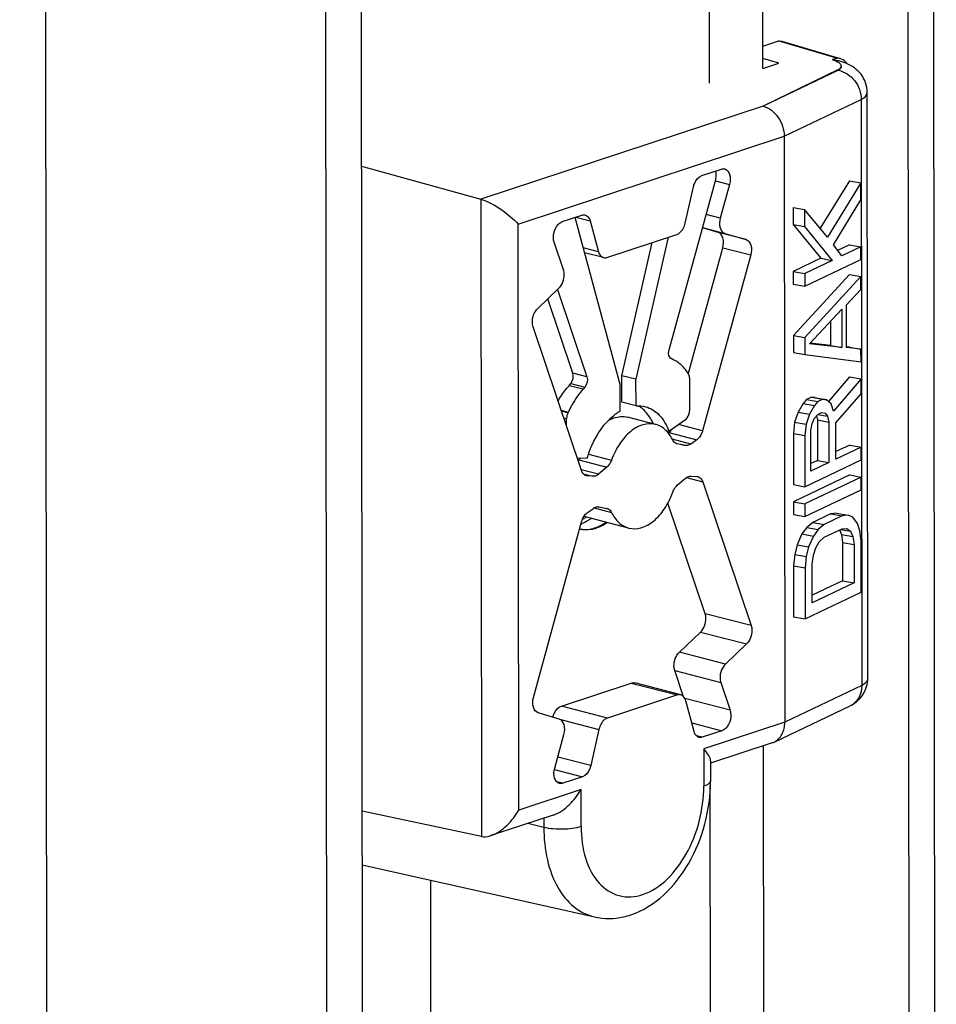
# Model space of a CAD drawing. Units: millimetres. Extents: x 0 to 594, y 0 to 841.
# Drawn here: x 54 to 58, y 149 to 152 of the extents above; entities that cross this region are included whole.
import ezdxf

# ---------------------------------------------------------------- set-up
doc = ezdxf.new("R2010")
doc.units = ezdxf.units.MM
doc.header["$LTSCALE"] = 54.820741
doc.layers.get('0').update_dxf_attribs({"linetype": 'CONTINUOUS'})

msp = doc.modelspace()

# ---------------------------------------------------------------- linework, layer by layer
at = {"color": 9, "linetype": 'CONTINUOUS'}
for p, q in [((54.21481, 139.39562), (54.10371, 246.32274)), ((57.43126, 143.39702), (57.3941, 179.16039)), ((56.88044, 152.0248), (55.82621, 151.67663)), ((56.95897, 151.9122), (57.24678, 152.04924)), ((55.96551, 151.58411), (56.95897, 151.9122)), ((56.7023, 151.74609), (56.75495, 151.73242)), ((55.82621, 151.67663), (55.82868, 149.29591)), ((56.72042, 151.60636), (56.66774, 151.62003)), ((55.96778, 149.39455), (55.96551, 151.58411)), ((56.65426, 151.57079), (56.73772, 151.54914)), ((56.81698, 151.52577), (56.71236, 151.55292)), ((56.26551, 151.48073), (56.20856, 151.49551)), ((56.72966, 151.4957), (56.83427, 151.46855)), ((56.22217, 151.01311), (56.16987, 151.02668)), ((56.13562, 150.86045), (56.14635, 150.85766)), ((56.65451, 150.812), (56.56448, 150.83536)), ((56.6106, 150.76188), (56.54091, 150.77996)), ((56.55108, 150.76682), (56.59067, 150.75655)), ((56.55985, 150.76249), (56.55861, 150.76281)), ((56.19233, 150.7028), (56.29694, 150.67566)), ((56.22879, 150.72399), (56.31413, 150.70184)), ((56.26616, 150.64938), (56.20102, 150.66628)), ((56.20861, 150.65131), (56.24623, 150.64154)), ((56.59429, 150.63675), (56.65471, 150.62107)), ((56.24905, 150.52335), (56.31434, 150.50641)), ((56.83571, 150.08367), (56.66384, 150.12826)), ((56.64668, 150.05967), (56.81855, 150.01507)), ((56.73939, 149.93938), (56.56752, 149.98398)), ((56.55036, 149.91537), (56.72223, 149.87078)), ((56.38822, 149.86908), (56.56009, 149.82448)), ((57.24906, 149.85968), (56.96124, 149.72265)), ((56.29865, 149.73814), (56.12678, 149.78274)), ((56.757, 149.7676), (56.58778, 149.81151)), ((56.1198, 149.73424), (56.26737, 149.69595)), ((56.61379, 149.71993), (56.7266, 149.69066)), ((56.96124, 149.72265), (56.65886, 149.62279)), ((56.65886, 149.62279), (56.65901, 149.48412)), ((56.13254, 149.49447), (56.1101, 149.5003)), ((56.20037, 149.47137), (55.96778, 149.39455)), ((56.20051, 149.3327), (56.20037, 149.47137)), ((56.06131, 149.32964), (56.00135, 149.3444)), ((56.06128, 149.36419), (56.06131, 149.32964))]:
    msp.add_line(p, q, dxfattribs=at)
at = {"color": 7, "linetype": 'CONTINUOUS'}
for p, q in [((55.39408, 138.97682), (55.28258, 246.2864)), ((57.5273, 143.47109), (57.49005, 179.33038)), ((56.87966, 152.16548), (56.86044, 170.6708)), ((56.68029, 152.11045), (56.66116, 170.52025)), ((57.2028, 151.74612), (57.09342, 151.56834)), ((57.24537, 151.73847), (57.12049, 151.53552)), ((57.2028, 151.74612), (57.24537, 151.73847)), ((57.24544, 151.67473), (57.24537, 151.73847)), ((57.14286, 151.50631), (57.24544, 151.67473)), ((56.99293, 151.64619), (56.993, 151.58245)), ((56.99293, 151.64619), (57.0355, 151.63855)), ((57.12049, 151.53552), (57.0355, 151.63855)), ((57.0355, 151.63855), (57.03557, 151.57481)), ((56.993, 151.58245), (57.09589, 151.45605)), ((56.993, 151.58245), (57.03557, 151.57481)), ((57.03557, 151.57481), (57.13845, 151.44841)), ((57.17417, 151.46542), (57.14286, 151.50631)), ((57.20305, 151.50708), (57.15851, 151.48587)), ((57.20305, 151.50708), (57.24562, 151.49943)), ((57.24562, 151.49943), (57.17417, 151.46542)), ((57.24567, 151.45163), (57.24562, 151.49943)), ((57.09589, 151.45605), (56.99318, 151.40715)), ((57.13845, 151.44841), (57.03575, 151.39951)), ((57.0358, 151.3517), (57.24567, 151.45163)), ((57.09589, 151.45605), (57.13845, 151.44841)), ((56.99318, 151.40715), (56.99323, 151.35935)), ((56.99318, 151.40715), (57.03575, 151.39951)), ((57.20317, 151.39552), (56.99343, 151.16812)), ((57.03575, 151.39951), (57.0358, 151.3517)), ((57.20317, 151.39552), (57.24573, 151.38788)), ((56.99323, 151.35935), (57.0358, 151.3517)), ((57.24573, 151.38788), (57.036, 151.16047)), ((57.24578, 151.34007), (57.24573, 151.38788)), ((57.19223, 151.28269), (57.24578, 151.34007)), ((57.05389, 151.13711), (57.17438, 151.26622)), ((57.17438, 151.26622), (57.17453, 151.12279)), ((57.1924, 151.12333), (57.19223, 151.28269)), ((57.13187, 151.22067), (57.13196, 151.13044)), ((56.99343, 151.16812), (56.9935, 151.10437)), ((56.99343, 151.16812), (57.036, 151.16047)), ((57.036, 151.16047), (57.03606, 151.09673)), ((57.17453, 151.12279), (57.05389, 151.13711)), ((57.13196, 151.13044), (57.05607, 151.13944)), ((56.9935, 151.10437), (57.03606, 151.09673)), ((57.13196, 151.13044), (57.17453, 151.12279)), ((57.24602, 151.11697), (57.1924, 151.12333)), ((57.20345, 151.12461), (57.1927, 151.12589)), ((57.20345, 151.12461), (57.24602, 151.11697)), ((57.24607, 151.06916), (57.24602, 151.11697)), ((57.03606, 151.09673), (57.24607, 151.06916)), ((57.20357, 151.01306), (57.12491, 150.92062)), ((57.24613, 151.00542), (57.1435, 150.88481)), ((57.20357, 151.01306), (57.24613, 151.00542)), ((57.24619, 150.94964), (57.24613, 151.00542)), ((57.04282, 150.92856), (57.02943, 150.91421)), ((57.06068, 150.93706), (57.04282, 150.92856)), ((57.04282, 150.92856), (57.08539, 150.92092)), ((57.06068, 150.93706), (57.10325, 150.92942)), ((57.07409, 150.93547), (57.06068, 150.93706)), ((57.08539, 150.92092), (57.072, 150.90657)), ((57.07409, 150.93547), (57.11665, 150.92783)), ((57.10325, 150.92942), (57.08539, 150.92092)), ((57.11665, 150.92783), (57.10325, 150.92942)), ((57.13454, 150.91243), (57.11665, 150.92783)), ((57.15248, 150.84125), (57.24619, 150.94964)), ((57.0116, 150.8818), (56.99824, 150.84355)), ((57.02943, 150.91421), (57.0116, 150.8818)), ((57.0116, 150.8818), (57.05416, 150.87416)), ((57.02943, 150.91421), (57.072, 150.90657)), ((57.072, 150.90657), (57.05416, 150.87416)), ((57.08544, 150.87311), (57.09883, 150.87949)), ((57.09883, 150.87949), (57.11224, 150.8779)), ((57.1435, 150.88481), (57.13454, 150.91243)), ((56.99824, 150.84355), (56.99381, 150.80159)), ((56.99824, 150.84355), (57.0408, 150.83591)), ((57.05416, 150.87416), (57.0408, 150.83591)), ((57.06314, 150.83857), (57.07205, 150.85876)), ((57.07205, 150.85876), (57.08544, 150.87311)), ((57.07998, 150.86726), (57.08311, 150.85208)), ((57.08311, 150.85208), (57.08327, 150.70068)), ((57.08311, 150.85208), (57.12567, 150.84443)), ((57.08535, 150.87264), (57.12118, 150.86621)), ((57.11224, 150.8779), (57.12118, 150.86621)), ((57.12118, 150.86621), (57.12567, 150.84443)), ((57.12567, 150.84443), (57.12583, 150.69304)), ((57.0408, 150.83591), (57.03638, 150.79395)), ((57.05869, 150.81254), (57.06314, 150.83857)), ((57.05885, 150.66115), (57.05869, 150.81254)), ((57.15262, 150.7058), (57.15248, 150.84125)), ((56.99381, 150.80159), (56.99401, 150.61036)), ((56.99381, 150.80159), (57.03638, 150.79395)), ((57.03638, 150.79395), (57.03658, 150.60271)), ((57.20383, 150.75809), (57.1526, 150.73369)), ((57.2464, 150.75044), (57.15262, 150.7058)), ((57.20383, 150.75809), (57.2464, 150.75044)), ((57.24645, 150.70264), (57.2464, 150.75044)), ((57.03658, 150.60271), (57.24645, 150.70264)), ((57.08327, 150.70068), (57.05882, 150.68905)), ((57.08327, 150.70068), (57.12583, 150.69304)), ((57.12583, 150.69304), (57.05885, 150.66115)), ((57.20395, 150.64653), (56.99408, 150.54661)), ((57.24651, 150.63889), (57.03664, 150.53897)), ((57.20395, 150.64653), (57.24651, 150.63889)), ((57.24656, 150.59108), (57.24651, 150.63889)), ((56.99401, 150.61036), (57.03658, 150.60271)), ((57.03669, 150.49116), (57.24656, 150.59108)), ((56.99408, 150.54661), (56.99413, 150.4988)), ((56.99408, 150.54661), (57.03664, 150.53897)), ((57.03664, 150.53897), (57.03669, 150.49116)), ((56.99413, 150.4988), (57.03669, 150.49116)), ((57.13262, 150.50097), (57.06564, 150.46908)), ((57.17518, 150.49332), (57.1082, 150.46143)), ((57.15495, 150.50363), (57.13262, 150.50097)), ((57.13262, 150.50097), (57.17518, 150.49332)), ((57.15495, 150.50363), (57.19752, 150.49599)), ((57.19752, 150.49599), (57.17518, 150.49332)), ((57.2154, 150.48855), (57.19752, 150.49599)), ((57.23329, 150.46519), (57.2154, 150.48855)), ((57.04332, 150.45048), (57.02547, 150.42604)), ((57.06564, 150.46908), (57.04332, 150.45048)), ((57.04332, 150.45048), (57.08588, 150.44284)), ((57.06564, 150.46908), (57.1082, 150.46143)), ((57.08588, 150.44284), (57.06804, 150.4184)), ((57.1082, 150.46143), (57.08588, 150.44284)), ((57.10825, 150.41363), (57.17523, 150.44552)), ((57.16537, 150.44102), (57.17291, 150.42448)), ((57.17004, 150.44304), (57.20651, 150.43649)), ((57.17523, 150.44552), (57.1931, 150.44605)), ((57.1931, 150.44605), (57.20651, 150.43649)), ((57.24225, 150.43757), (57.23329, 150.46519)), ((57.24676, 150.39985), (57.24225, 150.43757)), ((57.02547, 150.42604), (57.00765, 150.38566)), ((57.02547, 150.42604), (57.06804, 150.4184)), ((57.06804, 150.4184), (57.05021, 150.37802)), ((57.0904, 150.39715), (57.10825, 150.41363)), ((57.17291, 150.42448), (57.1774, 150.39474)), ((57.17291, 150.42448), (57.21547, 150.41684)), ((57.20651, 150.43649), (57.21547, 150.41684)), ((57.21547, 150.41684), (57.21997, 150.3871)), ((57.00765, 150.38566), (56.99875, 150.34954)), ((57.00765, 150.38566), (57.05021, 150.37802)), ((57.05021, 150.37802), (57.04131, 150.3419)), ((57.06811, 150.34669), (57.07702, 150.37484)), ((57.07702, 150.37484), (57.0904, 150.39715)), ((57.1774, 150.39474), (57.17755, 150.25131)), ((57.1774, 150.39474), (57.21997, 150.3871)), ((57.21997, 150.3871), (57.22012, 150.24367)), ((57.24696, 150.20862), (57.24676, 150.39985)), ((56.99875, 150.34954), (56.99432, 150.30757)), ((56.99875, 150.34954), (57.04131, 150.3419)), ((57.04131, 150.3419), (57.03689, 150.29993)), ((57.06368, 150.31269), (57.06811, 150.34669)), ((56.99432, 150.30757), (56.99452, 150.11634)), ((56.99432, 150.30757), (57.03689, 150.29993)), ((57.03689, 150.29993), (57.03709, 150.1087)), ((57.06383, 150.16926), (57.06368, 150.31269)), ((57.17755, 150.25131), (57.0638, 150.19716)), ((57.22012, 150.24367), (57.06383, 150.16926)), ((57.17755, 150.25131), (57.22012, 150.24367)), ((57.03709, 150.1087), (57.24696, 150.20862)), ((56.99452, 150.11634), (57.03709, 150.1087)), ((56.88721, 144.90689), (56.88229, 149.63533)), ((56.68785, 144.84105), (56.68302, 149.48478)), ((55.63751, 149.13239), (55.64053, 146.22438))]:
    msp.add_line(p, q, dxfattribs=at)
at = {"color": 3, "linetype": 'CONTINUOUS'}
msp.add_line((55.26097, 139.12416), (55.14988, 246.05128), dxfattribs=at)
at = {"color": 6, "linetype": 'CONTINUOUS'}
for p, q in [((56.87958, 152.24929), (56.9387, 152.26881)), ((56.9387, 152.26881), (56.9507, 152.26714)), ((56.9507, 152.26714), (57.16882, 152.20257)), ((57.16883, 152.20259), (57.15798, 152.20421)), ((56.93906, 152.1851), (56.87963, 152.20251)), ((56.87966, 152.16548), (56.93906, 152.1851)), ((57.16162, 152.161), (56.88044, 152.0248)), ((57.16162, 152.15867), (56.88044, 152.0248)), ((57.16162, 152.161), (57.16162, 152.15867)), ((57.27165, 149.88676), (57.26937, 152.07631)), ((57.24678, 152.04924), (57.24906, 149.85968)), ((56.95897, 151.9122), (56.96124, 149.72265)), ((55.38075, 151.80082), (55.82621, 151.67663)), ((56.65104, 151.765), (56.72442, 151.78924)), ((56.52932, 151.11455), (56.70362, 151.75103)), ((56.70362, 151.75103), (56.70446, 151.75441)), ((56.75495, 151.73242), (56.72042, 151.60636)), ((56.58959, 151.58776), (56.62027, 151.72309)), ((56.13036, 151.59305), (56.20374, 151.61728)), ((56.34608, 150.9843), (56.17809, 151.60881)), ((56.18073, 151.60968), (56.23457, 151.59571)), ((56.23457, 151.59571), (56.26551, 151.48073)), ((56.29687, 151.45923), (56.5583, 151.54557)), ((56.71236, 151.55292), (56.65407, 151.5701)), ((56.73772, 151.54914), (56.81698, 151.52577)), ((56.13473, 151.41293), (56.09996, 151.51611)), ((56.35324, 151.01751), (56.46602, 151.51509)), ((56.52588, 151.53486), (56.40555, 151.00394)), ((56.28426, 151.45864), (56.21355, 151.47698)), ((56.60122, 151.0266), (56.72966, 151.4957)), ((56.83427, 151.46855), (56.65451, 150.812)), ((56.03841, 151.26864), (56.11757, 151.34433)), ((56.11229, 151.33928), (56.22217, 151.01311)), ((56.16987, 151.02668), (56.07619, 151.30476)), ((56.20225, 150.66264), (56.02124, 151.20004)), ((56.54368, 151.07744), (56.53713, 151.0813)), ((56.59853, 151.02732), (56.60017, 151.02689)), ((56.60017, 151.02689), (56.59884, 151.02851)), ((56.35335, 150.91807), (56.35324, 151.01751)), ((56.40555, 151.00394), (56.35324, 151.01751)), ((56.40566, 150.9045), (56.40555, 151.00394)), ((56.60541, 151.00927), (56.60554, 150.8868)), ((56.15559, 150.98012), (56.16213, 150.9883)), ((56.2079, 150.96654), (56.15559, 150.98012)), ((56.16213, 150.9883), (56.21444, 150.97473)), ((56.21444, 150.97473), (56.2079, 150.96654)), ((56.34619, 150.88486), (56.34608, 150.9843)), ((56.40566, 150.9045), (56.35335, 150.91807)), ((56.1263, 150.88812), (56.15288, 150.88123)), ((56.15155, 150.87873), (56.12735, 150.88501)), ((56.15288, 150.88123), (56.15155, 150.87873)), ((56.14638, 150.82849), (56.14635, 150.85766)), ((56.47871, 150.83544), (56.37409, 150.86259)), ((56.52874, 150.80975), (56.59079, 150.85421)), ((56.51594, 150.81308), (56.52874, 150.80975)), ((56.5259, 150.80327), (56.5281, 150.80484)), ((56.5281, 150.80484), (56.63272, 150.77769)), ((56.63272, 150.77769), (56.6106, 150.76188)), ((56.55985, 150.76249), (56.5586, 150.76277)), ((56.59067, 150.75655), (56.55985, 150.76249)), ((56.18596, 150.71099), (56.22339, 150.70891)), ((56.18952, 150.70041), (56.19233, 150.7028)), ((56.29694, 150.67566), (56.26616, 150.64938)), ((56.2241, 150.64275), (56.22014, 150.64337)), ((56.24623, 150.64154), (56.2241, 150.64275)), ((56.56001, 150.60805), (56.5908, 150.63433)), ((56.61072, 150.64217), (56.63286, 150.64096)), ((56.63286, 150.64096), (56.63681, 150.64033)), ((56.65471, 150.62107), (56.83571, 150.08367)), ((56.22424, 150.50601), (56.24636, 150.52183)), ((56.26629, 150.52716), (56.2971, 150.52122)), ((56.2971, 150.52122), (56.29836, 150.52094)), ((56.29836, 150.52094), (56.29711, 150.52126)), ((56.66384, 150.12826), (56.52466, 150.54152)), ((56.37825, 150.44827), (56.21151, 150.49153)), ((56.02268, 149.81516), (56.20244, 150.47171)), ((56.56752, 149.98398), (56.64668, 150.05967)), ((56.81855, 150.01507), (56.73939, 149.93938)), ((56.58321, 149.81788), (56.55036, 149.91537)), ((56.12678, 149.78274), (56.38822, 149.86908)), ((56.5727, 149.82507), (56.40083, 149.86967)), ((56.72223, 149.87078), (56.757, 149.7676)), ((56.56009, 149.82448), (56.29865, 149.73814)), ((56.62238, 149.688), (56.59144, 149.80298)), ((56.92138, 149.64873), (57.2059, 149.7842)), ((57.21078, 149.78676), (57.2059, 149.7842)), ((56.11924, 149.73457), (56.03998, 149.75794)), ((56.102, 149.55129), (56.13653, 149.67735)), ((56.26737, 149.69595), (56.23669, 149.56062)), ((56.65322, 149.66643), (56.63166, 149.67202)), ((56.7266, 149.69066), (56.65322, 149.66643)), ((56.9145, 149.64597), (56.68421, 149.56992)), ((56.91449, 149.64597), (56.92138, 149.64873)), ((56.23669, 149.56062), (56.11333, 149.59263)), ((56.6842, 149.57872), (56.68428, 149.50362)), ((56.10113, 149.5459), (56.20592, 149.51871)), ((56.20592, 149.51871), (56.13254, 149.49447)), ((55.82868, 149.29591), (55.38326, 149.39093)), ((56.09665, 149.37587), (55.86406, 149.29906)), ((55.38347, 149.18919), (56.25117, 148.99518))]:
    msp.add_line(p, q, dxfattribs=at)
at = {"color": 2, "linetype": 'CONTINUOUS'}
for p, q in [((57.158, 152.20438), (56.93841, 152.26872)), ((56.93899, 152.26881), (57.1577, 152.20421)), ((57.15798, 152.20421), (57.13944, 152.19841)), ((57.13967, 152.19833), (57.158, 152.20438))]:
    msp.add_line(p, q, dxfattribs=at)
at = {"color": 6, "linetype": 'CONTINUOUS'}
for centre, radius, start, end in [((57.09841, 152.06427), 0.14027, 72.22579, 72.89226), ((57.15734, 152.16423), 0.04004, 65.81627, 73.33146), ((57.16186, 152.17466), 0.01003, 0.10402, 11.77924), ((57.16204, 152.17467), 0.00984, 354.45855, 0.05277), ((56.44369, 150.7176), 0.19363, 122.54809, 128.59483), ((56.43301, 150.73398), 0.17407, 119.91911, 122.48625), ((56.45838, 150.75717), 0.08087, 73.62093, 75.44211), ((56.45819, 150.75656), 0.08151, 68.42212, 73.61387), ((56.44378, 150.73716), 0.10584, 40.69782, 46.63057), ((56.50411, 150.83816), 0.04106, 305.75806, 310.90856), ((56.49123, 150.85061), 0.05902, 321.10281, 325.70028), ((56.11863, 150.63144), 0.17404, 300.27746, 301.94021), ((56.11637, 150.63508), 0.17832, 301.93647, 302.66894), ((56.11285, 150.64052), 0.1848, 302.67826, 304.9129), ((56.15403, 150.5953), 0.13967, 289.34507, 291.46585), ((56.20968, 150.57754), 0.13579, 288.27969, 289.73529), ((56.21549, 150.57264), 0.13188, 286.34131, 288.28064), ((56.29957, 149.26646), 0.27751, 282.33808, 288.30565)]:
    msp.add_arc(centre, radius, start, end, dxfattribs=at)
at = {"color": 9, "linetype": 'CONTINUOUS'}
for centre, radius, start, end in [((57.2543, 149.88674), 0.01734, 350.06426, 0.05593), ((56.2905, 149.17107), 0.18024, 257.39391, 260.78949)]:
    msp.add_arc(centre, radius, start, end, dxfattribs=at)
at = {"color": 6, "linetype": 'CONTINUOUS'}
for points in [[(56.9507, 152.26714), (56.95441, 152.26605), (56.95798, 152.26439), (56.96124, 152.26232)], [(57.14123, 152.19784), (57.14624, 152.19623), (57.15119, 152.19435), (57.15589, 152.19198)], [(57.14929, 152.1954), (57.15425, 152.19576), (57.15934, 152.19531), (57.16414, 152.19399)], [(57.15589, 152.19198), (57.15985, 152.18998), (57.16373, 152.18762), (57.16691, 152.18453)], [(57.16999, 152.16863), (57.16797, 152.16545), (57.16483, 152.163), (57.16162, 152.161)], [(57.19221, 152.18424), (57.18312, 152.18819), (57.17369, 152.19138), (57.16414, 152.19399)], [(57.16691, 152.18453), (57.16909, 152.1824), (57.17106, 152.1797), (57.17167, 152.17671)], [(57.17184, 152.17372), (57.17167, 152.17192), (57.17096, 152.17015), (57.16999, 152.16863)], [(57.19259, 152.18478), (57.18782, 152.19149), (57.18125, 152.19738), (57.17374, 152.20075)], [(56.70446, 151.75441), (56.70592, 151.76358), (56.70579, 151.77332), (56.7032, 151.78224)], [(56.72442, 151.78924), (56.72841, 151.79056), (56.73295, 151.79088), (56.73702, 151.78983)], [(56.20374, 151.61728), (56.2076, 151.61847), (56.21194, 151.61873), (56.21585, 151.61771)], [(56.28426, 151.45864), (56.28833, 151.45758), (56.29287, 151.45791), (56.29687, 151.45923)], [(56.16213, 150.9883), (56.17039, 150.99841), (56.17403, 151.01431), (56.16987, 151.02668)], [(56.22217, 151.01311), (56.22634, 151.00074), (56.22269, 150.98483), (56.21444, 150.97473)], [(56.15155, 150.87873), (56.14819, 150.87232), (56.14635, 150.8649), (56.14635, 150.85766)], [(56.40566, 150.9045), (56.41738, 150.9055), (56.42945, 150.90458), (56.44083, 150.90163)], [(56.43267, 150.8913), (56.42719, 150.89613), (56.42125, 150.90049), (56.41496, 150.90419)], [(56.51646, 150.8141), (56.5083, 150.8218), (56.49861, 150.82823), (56.48817, 150.83235)], [(56.54262, 150.7773), (56.53767, 150.78763), (56.5315, 150.7975), (56.52402, 150.80618)], [(56.531, 150.80713), (56.53324, 150.80907), (56.5353, 150.81124), (56.53716, 150.81355)], [(56.55307, 150.76512), (56.54849, 150.76789), (56.54493, 150.77248), (56.54262, 150.7773)], [(56.5586, 150.76277), (56.55666, 150.76327), (56.55478, 150.76408), (56.55307, 150.76512)], [(56.19233, 150.7028), (56.19491, 150.70501), (56.19725, 150.70753), (56.19934, 150.71022)], [(56.22014, 150.64337), (56.21835, 150.64383), (56.21662, 150.64455), (56.21502, 150.64547)], [(56.20244, 150.47171), (56.20438, 150.47878), (56.20732, 150.48568), (56.21127, 150.49186)], [(56.23899, 150.48369), (56.22846, 150.47634), (56.21709, 150.47001), (56.20514, 150.46531)], [(56.21127, 150.49186), (56.21471, 150.49725), (56.21904, 150.50228), (56.22424, 150.50601)], [(56.25554, 150.44972), (56.26894, 150.45453), (56.28167, 150.46144), (56.29334, 150.46959)], [(56.38822, 149.86908), (56.39222, 149.8704), (56.39676, 149.87073), (56.40083, 149.86967)], [(56.5727, 149.82507), (56.56863, 149.82613), (56.56409, 149.8258), (56.56009, 149.82448)], [(56.65322, 149.66643), (56.64936, 149.66524), (56.64501, 149.66498), (56.6411, 149.666)], [(56.13254, 149.49447), (56.12855, 149.49315), (56.12401, 149.49283), (56.11993, 149.49388)], [(56.25117, 148.99518), (56.2862, 148.98735), (56.32379, 148.98771), (56.35887, 148.99536)]]:
    msp.add_open_spline(points, degree=3, dxfattribs=at)
for points, knots in [([(57.17189, 152.1718), (57.17189, 152.17065), (57.17067, 152.1649), (57.16552, 152.16104), (57.16162, 152.15867)], [0, 0, 0, 0, 0.2011574, 1, 1, 1, 1]), ([(57.26937, 152.07631), (57.26935, 152.10008), (57.25271, 152.14766), (57.21282, 152.17528), (57.19221, 152.18424)], [0, 0, 0, 0, 0.5139176, 1, 1, 1, 1]), ([(57.16162, 152.15867), (57.1851, 152.15426), (57.22946, 152.12401), (57.24676, 152.07424), (57.24678, 152.04924)], [0, 0, 0, 0, 0.4885466, 1, 1, 1, 1]), ([(56.88044, 152.0248), (56.90274, 152.01927), (56.94366, 151.98601), (56.95894, 151.93732), (56.95897, 151.9122)], [0, 0, 0, 0, 0.4778534, 1, 1, 1, 1]), ([(56.62027, 151.72309), (56.62138, 151.72798), (56.6268, 151.74457), (56.6391, 151.76081), (56.65104, 151.765)], [0, 0, 0, 0, 0.2840908, 1, 1, 1, 1]), ([(56.73702, 151.78983), (56.74581, 151.78755), (56.76056, 151.76656), (56.75823, 151.74437), (56.75495, 151.73242)], [0, 0, 0, 0, 0.4228649, 1, 1, 1, 1]), ([(55.82621, 151.67663), (55.85498, 151.66861), (55.90431, 151.63923), (55.9479, 151.60359), (55.96551, 151.58411)], [0, 0, 0, 0, 0.532171, 1, 1, 1, 1]), ([(56.21585, 151.61771), (56.21802, 151.61715), (56.22725, 151.61301), (56.23257, 151.60312), (56.23457, 151.59571)], [0, 0, 0, 0, 0.2255878, 1, 1, 1, 1]), ([(56.09996, 151.51611), (56.09277, 151.53745), (56.10062, 151.57269), (56.12428, 151.59104), (56.13036, 151.59305)], [0, 0, 0, 0, 0.7785556, 1, 1, 1, 1]), ([(56.5583, 151.54557), (56.56194, 151.54677), (56.57772, 151.55607), (56.58647, 151.574), (56.58959, 151.58776)], [0, 0, 0, 0, 0.2135687, 1, 1, 1, 1]), ([(56.72042, 151.60636), (56.71719, 151.59455), (56.71493, 151.57261), (56.72906, 151.55169), (56.73772, 151.54914)], [0, 0, 0, 0, 0.5757401, 1, 1, 1, 1]), ([(56.72966, 151.4957), (56.73289, 151.50751), (56.73515, 151.52944), (56.72102, 151.55036), (56.71236, 151.55292)], [0, 0, 0, 0, 0.5757376, 1, 1, 1, 1]), ([(56.81698, 151.52577), (56.82564, 151.52322), (56.83977, 151.5023), (56.83751, 151.48036), (56.83427, 151.46855)], [0, 0, 0, 0, 0.4242624, 1, 1, 1, 1]), ([(56.26551, 151.48073), (56.26626, 151.47796), (56.26949, 151.46869), (56.27746, 151.4604), (56.28426, 151.45864)], [0, 0, 0, 0, 0.2898584, 1, 1, 1, 1]), ([(56.11757, 151.34433), (56.13082, 151.357), (56.13998, 151.38329), (56.1366, 151.40739), (56.13473, 151.41293)], [0, 0, 0, 0, 0.7581801, 1, 1, 1, 1]), ([(56.02124, 151.20004), (56.01938, 151.20558), (56.01599, 151.22968), (56.02515, 151.25597), (56.03841, 151.26864)], [0, 0, 0, 0, 0.2418293, 1, 1, 1, 1]), ([(56.53713, 151.0813), (56.535, 151.08249), (56.52646, 151.09142), (56.52683, 151.10545), (56.52932, 151.11455)], [0, 0, 0, 0, 0.2052951, 1, 1, 1, 1]), ([(56.59884, 151.02851), (56.59526, 151.0341), (56.58072, 151.05414), (56.56037, 151.07034), (56.54368, 151.07744)], [0, 0, 0, 0, 0.2679382, 1, 1, 1, 1]), ([(56.60541, 151.00927), (56.60541, 151.01099), (56.60502, 151.01714), (56.60297, 151.02342), (56.60017, 151.02689)], [0, 0, 0, 0, 0.2788522, 1, 1, 1, 1]), ([(56.11456, 150.92272), (56.11753, 150.92805), (56.12955, 150.9483), (56.14378, 150.96728), (56.15559, 150.98012)], [0, 0, 0, 0, 0.2589779, 1, 1, 1, 1]), ([(56.2079, 150.96654), (56.20243, 150.96059), (56.18064, 150.93455), (56.16345, 150.90481), (56.15288, 150.88123)], [0, 0, 0, 0, 0.2382744, 1, 1, 1, 1]), ([(56.47026, 150.83856), (56.46788, 150.84382), (56.45811, 150.86316), (56.44459, 150.88078), (56.43267, 150.8913)], [0, 0, 0, 0, 0.2664051, 1, 1, 1, 1]), ([(56.44083, 150.90163), (56.46039, 150.89655), (56.49943, 150.87156), (56.52077, 150.83184), (56.52874, 150.80975)], [0, 0, 0, 0, 0.4626146, 1, 1, 1, 1]), ([(56.59079, 150.85421), (56.59304, 150.85582), (56.60163, 150.86462), (56.60554, 150.8774), (56.60554, 150.8868)], [0, 0, 0, 0, 0.2272182, 1, 1, 1, 1]), ([(56.22339, 150.70891), (56.22813, 150.72528), (56.24958, 150.7847), (56.2867, 150.84011), (56.3229, 150.86894)], [0, 0, 0, 0, 0.2691467, 1, 1, 1, 1]), ([(56.30435, 150.85182), (56.31003, 150.8549), (56.33169, 150.86477), (56.35728, 150.86696), (56.37409, 150.86259)], [0, 0, 0, 0, 0.2709413, 1, 1, 1, 1]), ([(56.47871, 150.83544), (56.46386, 150.8393), (56.42904, 150.83771), (56.38169, 150.80973), (56.34132, 150.76282), (56.32193, 150.72335), (56.31413, 150.70184)], [0, 0, 0, 0, 0.2006374, 0.4312265, 0.7009069, 1, 1, 1, 1]), ([(56.65451, 150.812), (56.65353, 150.80842), (56.64902, 150.79556), (56.64081, 150.78351), (56.63272, 150.77769)], [0, 0, 0, 0, 0.2712424, 1, 1, 1, 1]), ([(56.6106, 150.76188), (56.60903, 150.76075), (56.6031, 150.7571), (56.59563, 150.7556), (56.59067, 150.75655)], [0, 0, 0, 0, 0.2768502, 1, 1, 1, 1]), ([(56.31413, 150.70184), (56.31318, 150.69921), (56.30907, 150.68955), (56.30279, 150.68065), (56.29694, 150.67566)], [0, 0, 0, 0, 0.2673752, 1, 1, 1, 1]), ([(56.21502, 150.64547), (56.2105, 150.64806), (56.20561, 150.65408), (56.20289, 150.66074), (56.20225, 150.66264)], [0, 0, 0, 0, 0.7221982, 1, 1, 1, 1]), ([(56.26616, 150.64938), (56.26463, 150.64807), (56.25886, 150.64376), (56.25144, 150.64126), (56.24623, 150.64154)], [0, 0, 0, 0, 0.2783821, 1, 1, 1, 1]), ([(56.5908, 150.63433), (56.59233, 150.63564), (56.5981, 150.63995), (56.60552, 150.64245), (56.61072, 150.64217)], [0, 0, 0, 0, 0.2783821, 1, 1, 1, 1]), ([(56.63682, 150.64034), (56.64301, 150.63873), (56.65045, 150.63171), (56.65389, 150.6235), (56.65471, 150.62107)], [0, 0, 0, 0, 0.7143437, 1, 1, 1, 1]), ([(56.54282, 150.58186), (56.54378, 150.5845), (56.54789, 150.59415), (56.55416, 150.60306), (56.56001, 150.60805)], [0, 0, 0, 0, 0.2673752, 1, 1, 1, 1]), ([(56.37825, 150.44827), (56.3931, 150.44441), (56.42791, 150.446), (56.47527, 150.47398), (56.51564, 150.52089), (56.53503, 150.56036), (56.54282, 150.58186)], [0, 0, 0, 0, 0.2006374, 0.4312265, 0.7009069, 1, 1, 1, 1]), ([(56.24636, 150.52183), (56.24793, 150.52295), (56.25385, 150.5266), (56.26133, 150.52811), (56.26629, 150.52716)], [0, 0, 0, 0, 0.2768502, 1, 1, 1, 1]), ([(56.29836, 150.52094), (56.30348, 150.51961), (56.30983, 150.51458), (56.31346, 150.50824), (56.31434, 150.50641)], [0, 0, 0, 0, 0.722103, 1, 1, 1, 1]), ([(56.31434, 150.50641), (56.3211, 150.4923), (56.33804, 150.46715), (56.36482, 150.45175), (56.37825, 150.44827)], [0, 0, 0, 0, 0.5299842, 1, 1, 1, 1]), ([(56.2526, 150.44608), (56.24775, 150.44466), (56.22889, 150.44027), (56.20881, 150.44075), (56.19491, 150.44419)], [0, 0, 0, 0, 0.2605378, 1, 1, 1, 1]), ([(56.1956, 150.44422), (56.20943, 150.44157), (56.22915, 150.44205), (56.24755, 150.44704), (56.25227, 150.4486)], [0, 0, 0, 0, 0.738854, 1, 1, 1, 1]), ([(56.29802, 150.46847), (56.29471, 150.46616), (56.28178, 150.45772), (56.26769, 150.45099), (56.25686, 150.44741)], [0, 0, 0, 0, 0.2614724, 1, 1, 1, 1]), ([(56.64668, 150.05967), (56.65993, 150.07234), (56.66909, 150.09862), (56.66571, 150.12272), (56.66384, 150.12826)], [0, 0, 0, 0, 0.7581707, 1, 1, 1, 1]), ([(56.83571, 150.08367), (56.83758, 150.07812), (56.84096, 150.05403), (56.8318, 150.02774), (56.81855, 150.01507)], [0, 0, 0, 0, 0.2418293, 1, 1, 1, 1]), ([(56.55036, 149.91537), (56.54849, 149.92091), (56.5451, 149.94502), (56.55426, 149.9713), (56.56752, 149.98398)], [0, 0, 0, 0, 0.2418199, 1, 1, 1, 1]), ([(56.73939, 149.93938), (56.72613, 149.92671), (56.71697, 149.90042), (56.72036, 149.87632), (56.72223, 149.87078)], [0, 0, 0, 0, 0.7581801, 1, 1, 1, 1]), ([(57.21078, 149.78676), (57.22792, 149.79665), (57.25942, 149.82473), (57.27167, 149.8661), (57.27165, 149.88676)], [0, 0, 0, 0, 0.4890581, 1, 1, 1, 1]), ([(57.24906, 149.85968), (57.24907, 149.8449), (57.24309, 149.8158), (57.2226, 149.79359), (57.21078, 149.78676)], [0, 0, 0, 0, 0.5199714, 1, 1, 1, 1]), ([(56.03998, 149.75794), (56.03132, 149.76049), (56.01719, 149.78141), (56.01945, 149.80335), (56.02268, 149.81516)], [0, 0, 0, 0, 0.4242624, 1, 1, 1, 1]), ([(56.59144, 149.80298), (56.5907, 149.80575), (56.58747, 149.81501), (56.5795, 149.8233), (56.5727, 149.82507)], [0, 0, 0, 0, 0.2898584, 1, 1, 1, 1]), ([(56.09572, 149.7415), (56.09689, 149.74637), (56.10243, 149.76278), (56.11487, 149.7788), (56.12678, 149.78274)], [0, 0, 0, 0, 0.2851749, 1, 1, 1, 1]), ([(56.29865, 149.73814), (56.29502, 149.73694), (56.27924, 149.72764), (56.27049, 149.70971), (56.26737, 149.69595)], [0, 0, 0, 0, 0.2135687, 1, 1, 1, 1]), ([(56.757, 149.7676), (56.76419, 149.74626), (56.75634, 149.71102), (56.73268, 149.69267), (56.7266, 149.69066)], [0, 0, 0, 0, 0.7785556, 1, 1, 1, 1]), ([(56.13653, 149.67735), (56.13977, 149.68916), (56.14203, 149.7111), (56.1279, 149.73202), (56.11924, 149.73457)], [0, 0, 0, 0, 0.5757401, 1, 1, 1, 1]), ([(56.92138, 149.64873), (56.93367, 149.65458), (56.95552, 149.67719), (56.96126, 149.70713), (56.96124, 149.72265)], [0, 0, 0, 0, 0.4673199, 1, 1, 1, 1]), ([(56.6411, 149.666), (56.63894, 149.66656), (56.62971, 149.6707), (56.62439, 149.68059), (56.62238, 149.688)], [0, 0, 0, 0, 0.2255878, 1, 1, 1, 1]), ([(56.6842, 149.57872), (56.6842, 149.58573), (56.67621, 149.60206), (56.66566, 149.61527), (56.65886, 149.62279)], [0, 0, 0, 0, 0.4089069, 1, 1, 1, 1]), ([(56.23669, 149.56062), (56.23557, 149.55573), (56.23015, 149.53914), (56.21785, 149.5229), (56.20592, 149.51871)], [0, 0, 0, 0, 0.2840908, 1, 1, 1, 1]), ([(56.11993, 149.49388), (56.11115, 149.49616), (56.09639, 149.51715), (56.09873, 149.53934), (56.102, 149.55129)], [0, 0, 0, 0, 0.4228649, 1, 1, 1, 1]), ([(56.38674, 149.00299), (56.47764, 149.03302), (56.59394, 149.15237), (56.66904, 149.3411), (56.68434, 149.44965), (56.68428, 149.50362)], [0, 0, 0, 0, 0.4702891, 0.7348993, 1, 1, 1, 1]), ([(56.09665, 149.37587), (56.11922, 149.38332), (56.15938, 149.41241), (56.18862, 149.45055), (56.20037, 149.47137)], [0, 0, 0, 0, 0.4986173, 1, 1, 1, 1]), ([(55.86406, 149.29906), (55.88664, 149.30651), (55.9268, 149.3356), (55.95603, 149.37373), (55.96778, 149.39455)], [0, 0, 0, 0, 0.4986173, 1, 1, 1, 1]), ([(55.82868, 149.29591), (55.83141, 149.29533), (55.8433, 149.29388), (55.85539, 149.29619), (55.86406, 149.29906)], [0, 0, 0, 0, 0.2338513, 1, 1, 1, 1])]:
    msp.add_open_spline(points, degree=3, knots=knots, dxfattribs=at)
at = {"color": 9, "linetype": 'CONTINUOUS'}
for points, knots in [([(57.24678, 152.04924), (57.25018, 152.05115), (57.2601, 152.05732), (57.26938, 152.06821), (57.26937, 152.07631)], [0, 0, 0, 0, 0.3248399, 1, 1, 1, 1]), ([(57.27138, 149.88375), (57.271, 149.88157), (57.2669, 149.87094), (57.25686, 149.86408), (57.24906, 149.85968)], [0, 0, 0, 0, 0.1980136, 1, 1, 1, 1]), ([(56.4301, 149.07856), (56.49993, 149.1019), (56.58791, 149.2), (56.64664, 149.35036), (56.65897, 149.43975), (56.65901, 149.48412)], [0, 0, 0, 0, 0.4535418, 0.7266526, 1, 1, 1, 1]), ([(56.68428, 149.50362), (56.68428, 149.50177), (56.68005, 149.49089), (56.66773, 149.487), (56.65901, 149.48412)], [0, 0, 0, 0, 0.1674595, 1, 1, 1, 1]), ([(56.20051, 149.3327), (56.1789, 149.32556), (56.13167, 149.32099), (56.0846, 149.32391), (56.06131, 149.32964)], [0, 0, 0, 0, 0.4869169, 1, 1, 1, 1]), ([(56.06131, 149.32964), (56.06135, 149.28884), (56.06905, 149.21131), (56.10626, 149.10762), (56.16718, 149.02978), (56.22326, 149.00143), (56.25117, 148.99518)], [0, 0, 0, 0, 0.2969211, 0.5615307, 0.7919283, 1, 1, 1, 1]), ([(56.20051, 149.3327), (56.20063, 149.29212), (56.21007, 149.21652), (56.25771, 149.1203), (56.33946, 149.06481), (56.40227, 149.06948), (56.4301, 149.07856)], [0, 0, 0, 0, 0.3036133, 0.5614463, 0.7809333, 1, 1, 1, 1])]:
    msp.add_open_spline(points, degree=3, knots=knots, dxfattribs=at)

doc.saveas('drawing.dxf')
